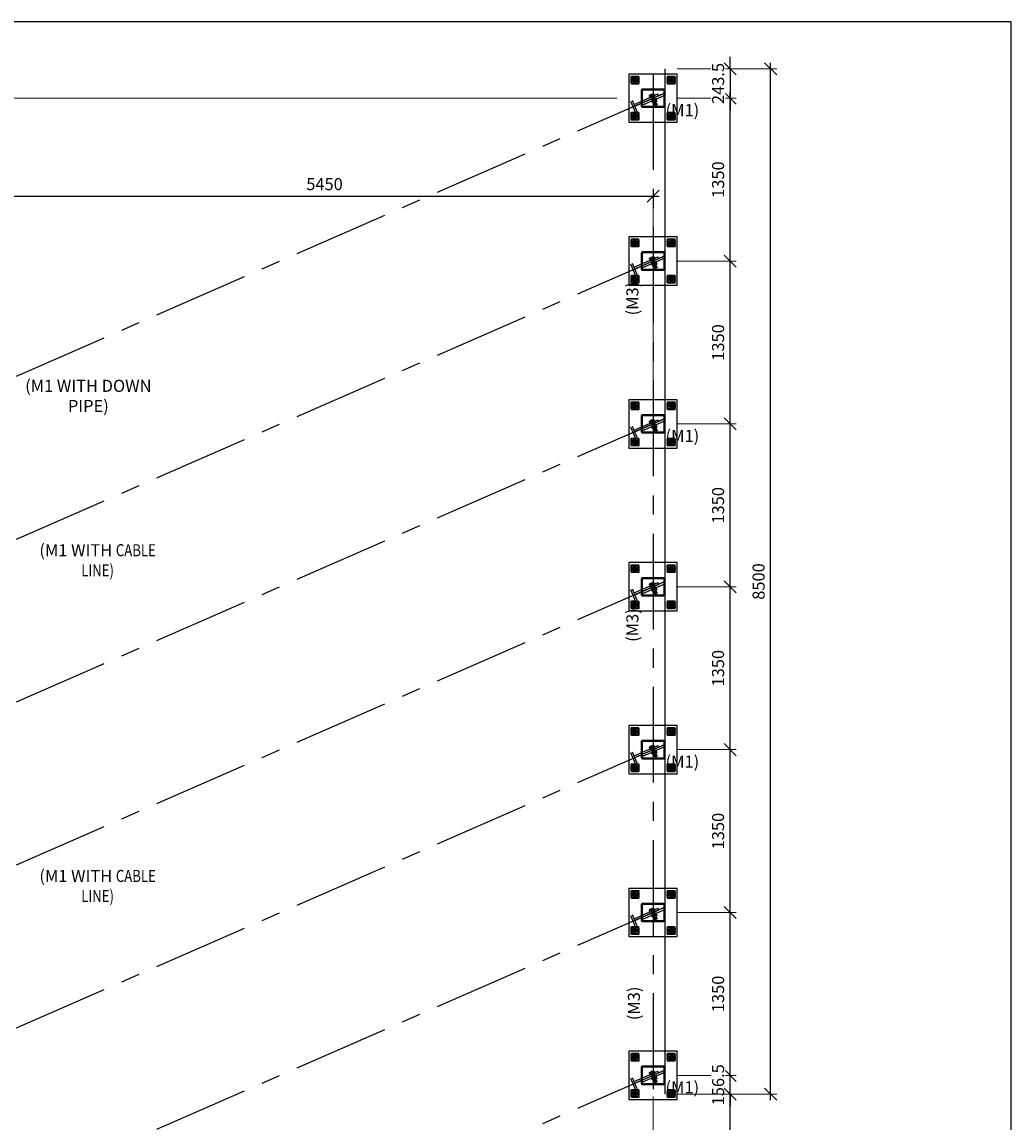
# Model space of a CAD drawing. Units: millimetres. Extents: x 12391 to 117401, y -200171 to -151064.
# Drawn here: x 35195 to 43398, y -183272 to -174154 of the extents above; entities that cross this region are included whole.
import ezdxf
from ezdxf.enums import TextEntityAlignment as Align

# ---------------------------------------------------------------- set-up
doc = ezdxf.new("R2010")
doc.units = ezdxf.units.MM
doc.header["$LTSCALE"] = 25
for name, pattern in [('CENTER', [50.8, 31.75, -6.35, 6.35, -6.35]), ('HIDDEN', [0.375, 0.25, -0.125]), ('HIDDEN2', [0.1875, 0.125, -0.0625])]:
    doc.linetypes.add(name, pattern=pattern)
for name, color, linetype in [('CASTFIX', 1, 'Continuous'), ('CEN', 8, 'CENTER'), ('DIM', 3, 'Continuous'), ('gms', 6, 'Continuous'), ('STR', 3, 'Continuous'), ('TEXT', 2, 'Continuous'), ('welding', 224, 'Continuous'), ('五金配件', 136, 'Continuous')]:
    doc.layers.add(name, color=color, linetype=linetype)
doc.styles.add('ROMANS', font='ROMANS.shx', dxfattribs={"width": 0.75})
doc.dimstyles.new('KD-DIM-50', dxfattribs={"dimscale": 50, "dimtxt": 2, "dimasz": 2, "dimexe": 1, "dimexo": 2, "dimgap": 1, "dimtad": 1, "dimdec": 1, "dimrnd": 0.5, "dimzin": 9, "dimdsep": 46, "dimtxsty": 'ROMANS', "dimblk": 'OBLIQUE', "dimcen": 0.09, "dimdle": 1, "dimclrd": 8, "dimclre": 8, "dimclrt": 1, "dimazin": 2, "dimtfac": 1, "dimtdec": 1, "dimtix": 1, "dimtmove": 1, "dimatfit": 2, "dimfxl": 1, "dimtfill": 1, "dimtolj": 1, "dimtzin": 0, "dimlwe": 0, "dimarcsym": 0})

# ---------------------------------------------------------------- blocks, each defined once
blk = doc.blocks.new('_OBLIQUE')
at = {"color": 0, "linetype": 'ByBlock'}
blk.add_line((-0.5, -0.5), (0.5, 0.5), dxfattribs=at)
blk = doc.blocks.new('*D2347')
at = {"layer": 'DEFPOINTS', "color": 0, "transparency": 16777216}
for p in [(40529.5, -181535.1, 0), (41068.4, -181535.1), (40528.9, -182885.1, 0)]:
    blk.add_point(p, dxfattribs=at)
at = {"layer": 'gms', "color": 8, "lineweight": 0, "transparency": 16777216}
for p, q in [((40629.5, -181535.1), (41118.4, -181535.1)), ((40628.9, -182885.1), (41118.4, -182885.1))]:
    blk.add_line(p, q, dxfattribs=at)
at = {"layer": 'gms', "color": 8, "lineweight": -2, "transparency": 16777216}
blk.add_line((41068.4, -182935.1), (41068.4, -181485.1), dxfattribs=at)
at = {"layer": 'gms', "color": 8, "lineweight": -2, "transparency": 16777216, "xscale": 100, "yscale": 100, "zscale": 100}
for p, rotation in [((41068.4, -181535.1), 90), ((41068.4, -182885.1), 270)]:
    blk.add_blockref('_OBLIQUE', p, dxfattribs=dict(at, rotation=rotation))
at = {"layer": 'gms', "color": 1, "transparency": 16777216, "insert": (40968.4, -182210.1), "char_height": 100, "attachment_point": 5, "rotation": 90, "style": 'ROMANS', "bg_fill": 3, "box_fill_scale": 1.1, "bg_fill_color": 256, "bg_fill_true_color": 13158600, "bg_fill_transparency": 0}
blk.add_mtext('\\A1;1350', dxfattribs=at)
blk = doc.blocks.new('*D2348')
at = {"layer": 'DEFPOINTS', "color": 0, "transparency": 16777216}
for p in [(40529.5, -180185.2, 0), (41068.4, -180185.2), (40529.5, -181535.1, 0)]:
    blk.add_point(p, dxfattribs=at)
at = {"layer": 'gms', "color": 8, "lineweight": -2, "transparency": 16777216}
blk.add_line((41068.4, -181585.1), (41068.4, -180135.2), dxfattribs=at)
at = {"layer": 'gms', "color": 8, "lineweight": 0, "transparency": 16777216}
for p, q in [((40629.5, -180185.2), (41118.4, -180185.2)), ((40629.5, -181535.1), (41118.4, -181535.1))]:
    blk.add_line(p, q, dxfattribs=at)
at = {"layer": 'gms', "color": 8, "lineweight": -2, "transparency": 16777216, "xscale": 100, "yscale": 100, "zscale": 100}
for p, rotation in [((41068.4, -180185.2), 90), ((41068.4, -181535.1), 270)]:
    blk.add_blockref('_OBLIQUE', p, dxfattribs=dict(at, rotation=rotation))
at = {"layer": 'gms', "color": 1, "transparency": 16777216, "insert": (40968.4, -180860.2), "char_height": 100, "attachment_point": 5, "rotation": 90, "style": 'ROMANS', "bg_fill": 3, "box_fill_scale": 1.1, "bg_fill_color": 256, "bg_fill_true_color": 13158600, "bg_fill_transparency": 0}
blk.add_mtext('\\A1;1350', dxfattribs=at)
blk = doc.blocks.new('*D2349')
at = {"layer": 'DEFPOINTS', "color": 0, "transparency": 16777216}
for p in [(40529.5, -178835, 0), (41068.4, -178835), (40529.5, -180185.2, 0)]:
    blk.add_point(p, dxfattribs=at)
at = {"layer": 'gms', "color": 8, "lineweight": -2, "transparency": 16777216}
blk.add_line((41068.4, -180235.2), (41068.4, -178785), dxfattribs=at)
at = {"layer": 'gms', "color": 8, "lineweight": 0, "transparency": 16777216}
for p, q in [((40629.5, -178835), (41118.4, -178835)), ((40629.5, -180185.2), (41118.4, -180185.2))]:
    blk.add_line(p, q, dxfattribs=at)
at = {"layer": 'gms', "color": 8, "lineweight": -2, "transparency": 16777216, "xscale": 100, "yscale": 100, "zscale": 100}
for p, rotation in [((41068.4, -178835), 90), ((41068.4, -180185.2), 270)]:
    blk.add_blockref('_OBLIQUE', p, dxfattribs=dict(at, rotation=rotation))
at = {"layer": 'gms', "color": 1, "transparency": 16777216, "insert": (40968.4, -179510.1), "char_height": 100, "attachment_point": 5, "rotation": 90, "style": 'ROMANS', "bg_fill": 3, "box_fill_scale": 1.1, "bg_fill_color": 256, "bg_fill_true_color": 13158600, "bg_fill_transparency": 0}
blk.add_mtext('\\A1;1350', dxfattribs=at)
blk = doc.blocks.new('*D2350')
at = {"layer": 'DEFPOINTS', "color": 0, "transparency": 16777216}
for p in [(40529.5, -177485), (41068.4, -177485), (40529.5, -178835, 0)]:
    blk.add_point(p, dxfattribs=at)
at = {"layer": 'gms', "color": 8, "lineweight": -2, "transparency": 16777216}
blk.add_line((41068.4, -178885), (41068.4, -177435), dxfattribs=at)
at = {"layer": 'gms', "color": 8, "lineweight": 0, "transparency": 16777216}
for p, q in [((40629.5, -177485), (41118.4, -177485)), ((40629.5, -178835), (41118.4, -178835))]:
    blk.add_line(p, q, dxfattribs=at)
at = {"layer": 'gms', "color": 8, "lineweight": -2, "transparency": 16777216, "xscale": 100, "yscale": 100, "zscale": 100}
for p, rotation in [((41068.4, -177485), 90), ((41068.4, -178835), 270)]:
    blk.add_blockref('_OBLIQUE', p, dxfattribs=dict(at, rotation=rotation))
at = {"layer": 'gms', "color": 1, "transparency": 16777216, "insert": (40968.4, -178160), "char_height": 100, "attachment_point": 5, "rotation": 90, "style": 'ROMANS', "bg_fill": 3, "box_fill_scale": 1.1, "bg_fill_color": 256, "bg_fill_true_color": 13158600, "bg_fill_transparency": 0}
blk.add_mtext('\\A1;1350', dxfattribs=at)
blk = doc.blocks.new('*D2351')
at = {"layer": 'DEFPOINTS', "color": 0, "transparency": 16777216}
for p in [(40529.5, -176135), (41068.4, -176135), (40529.5, -177485)]:
    blk.add_point(p, dxfattribs=at)
at = {"layer": 'gms', "color": 8, "lineweight": 0, "transparency": 16777216}
for p, q in [((40629.5, -176135), (41118.4, -176135)), ((40629.5, -177485), (41118.4, -177485))]:
    blk.add_line(p, q, dxfattribs=at)
at = {"layer": 'gms', "color": 8, "lineweight": -2, "transparency": 16777216}
blk.add_line((41068.4, -177535), (41068.4, -176085), dxfattribs=at)
at = {"layer": 'gms', "color": 8, "lineweight": -2, "transparency": 16777216, "xscale": 100, "yscale": 100, "zscale": 100}
for p, rotation in [((41068.4, -176135), 90), ((41068.4, -177485), 270)]:
    blk.add_blockref('_OBLIQUE', p, dxfattribs=dict(at, rotation=rotation))
at = {"layer": 'gms', "color": 1, "transparency": 16777216, "insert": (40968.4, -176810), "char_height": 100, "attachment_point": 5, "rotation": 90, "style": 'ROMANS', "bg_fill": 3, "box_fill_scale": 1.1, "bg_fill_color": 256, "bg_fill_true_color": 13158600, "bg_fill_transparency": 0}
blk.add_mtext('\\A1;1350', dxfattribs=at)
blk = doc.blocks.new('*D2352')
at = {"layer": 'DEFPOINTS', "color": 0, "transparency": 16777216}
for p in [(40529.5, -174785, 0), (41068.4, -174785), (40529.5, -176135)]:
    blk.add_point(p, dxfattribs=at)
at = {"layer": 'gms', "color": 8, "lineweight": 0, "transparency": 16777216}
for p, q in [((40629.5, -174785), (41118.4, -174785)), ((40629.5, -176135), (41118.4, -176135))]:
    blk.add_line(p, q, dxfattribs=at)
at = {"layer": 'gms', "color": 8, "lineweight": -2, "transparency": 16777216}
blk.add_line((41068.4, -176185), (41068.4, -174735), dxfattribs=at)
at = {"layer": 'gms', "color": 8, "lineweight": -2, "transparency": 16777216, "xscale": 100, "yscale": 100, "zscale": 100}
for p, rotation in [((41068.4, -174785), 90), ((41068.4, -176135), 270)]:
    blk.add_blockref('_OBLIQUE', p, dxfattribs=dict(at, rotation=rotation))
at = {"layer": 'gms', "color": 1, "transparency": 16777216, "insert": (40968.4, -175460), "char_height": 100, "attachment_point": 5, "rotation": 90, "style": 'ROMANS', "bg_fill": 3, "box_fill_scale": 1.1, "bg_fill_color": 256, "bg_fill_true_color": 13158600, "bg_fill_transparency": 0}
blk.add_mtext('\\A1;1350', dxfattribs=at)
blk = doc.blocks.new('*D2353')
at = {"layer": 'DEFPOINTS', "color": 0, "transparency": 16777216}
for p in [(40529.5, -174541.3, 0), (41404.3, -174541.3), (40529.1, -183041.5, 0)]:
    blk.add_point(p, dxfattribs=at)
at = {"layer": 'gms', "color": 8, "lineweight": -2, "transparency": 16777216}
blk.add_line((41404.3, -183091.5), (41404.3, -174491.3), dxfattribs=at)
at = {"layer": 'gms', "color": 8, "lineweight": 0, "transparency": 16777216}
for p, q in [((40629.5, -174541.3), (41454.3, -174541.3)), ((40629.1, -183041.5), (41454.3, -183041.5))]:
    blk.add_line(p, q, dxfattribs=at)
at = {"layer": 'gms', "color": 8, "lineweight": -2, "transparency": 16777216, "xscale": 100, "yscale": 100, "zscale": 100}
for p, rotation in [((41404.3, -174541.3), 90), ((41404.3, -183041.5), 270)]:
    blk.add_blockref('_OBLIQUE', p, dxfattribs=dict(at, rotation=rotation))
at = {"layer": 'gms', "color": 1, "transparency": 16777216, "insert": (41304.3, -178791.4), "char_height": 100, "attachment_point": 5, "rotation": 90, "style": 'ROMANS', "bg_fill": 3, "box_fill_scale": 1.1, "bg_fill_color": 256, "bg_fill_true_color": 13158600, "bg_fill_transparency": 0}
blk.add_mtext('\\A1;8500', dxfattribs=at)
blk = doc.blocks.new('*D2354')
at = {"layer": 'DEFPOINTS', "color": 0, "transparency": 16777216}
blk.add_point((40529.1, -183041.5, 0), dxfattribs=at)
at = {"layer": 'gms', "color": 8, "lineweight": -2, "transparency": 16777216}
for p, q in [((41068.6, -182885.1), (41068.6, -182785.1)), ((41068.6, -183041.5), (41068.6, -182885.1)), ((41068.6, -183041.5), (41068.6, -183141.5))]:
    blk.add_line(p, q, dxfattribs=at)
at = {"layer": 'gms', "color": 8, "lineweight": 0, "transparency": 16777216}
for p, q in [((40968.6, -182885.1), (41018.6, -182885.1)), ((40629.1, -183041.5), (41118.6, -183041.5))]:
    blk.add_line(p, q, dxfattribs=at)
at = {"layer": 'gms', "color": 8, "lineweight": -2, "transparency": 16777216, "xscale": 100, "yscale": 100, "zscale": 100}
for p, rotation in [((41068.6, -182885.1), 270), ((41068.6, -183041.5), 90)]:
    blk.add_blockref('_OBLIQUE', p, dxfattribs=dict(at, rotation=rotation))
at = {"layer": 'gms', "color": 1, "transparency": 16777216, "insert": (40968.6, -182963.3), "char_height": 100, "attachment_point": 5, "rotation": 90, "style": 'ROMANS', "bg_fill": 3, "box_fill_scale": 1.1, "bg_fill_color": 256, "bg_fill_true_color": 13158600, "bg_fill_transparency": 0}
blk.add_mtext('\\A1;156.5', dxfattribs=at)
at = {"layer": 'DEFPOINTS', "color": 0, "transparency": 16777216}
blk.add_point((41068.6, -182885.1), dxfattribs=at)
blk.add_point((41068.6, -182885.1), dxfattribs=at)
blk = doc.blocks.new('*D2355')
at = {"layer": 'DEFPOINTS', "color": 0, "transparency": 16777216}
for p in [(40529.1, -183041.5, 0), (41068.6, -183041.5), (29429.5, -187890.9, 0)]:
    blk.add_point(p, dxfattribs=at)
at = {"layer": 'gms', "color": 8, "lineweight": -2, "transparency": 16777216}
blk.add_line((41068.6, -187940.9), (41068.6, -182991.5), dxfattribs=at)
at = {"layer": 'gms', "color": 8, "lineweight": 0, "transparency": 16777216}
for p, q in [((40629.1, -183041.5), (41118.6, -183041.5)), ((29529.5, -187890.9), (41118.6, -187890.9))]:
    blk.add_line(p, q, dxfattribs=at)
at = {"layer": 'gms', "color": 8, "lineweight": -2, "transparency": 16777216, "xscale": 100, "yscale": 100, "zscale": 100}
for p, rotation in [((41068.6, -183041.5), 90), ((41068.6, -187890.9), 270)]:
    blk.add_blockref('_OBLIQUE', p, dxfattribs=dict(at, rotation=rotation))
at = {"layer": 'gms', "color": 1, "transparency": 16777216, "insert": (40968.6, -185466.2), "char_height": 100, "attachment_point": 5, "rotation": 90, "style": 'ROMANS', "bg_fill": 3, "box_fill_scale": 1.1, "bg_fill_color": 256, "bg_fill_true_color": 13158600, "bg_fill_transparency": 0}
blk.add_mtext('\\A1;4849.5', dxfattribs=at)
blk = doc.blocks.new('*D2357')
at = {"layer": 'DEFPOINTS', "color": 0, "transparency": 16777216}
for p in [(40429.5, -182960.1, 0), (34979.5, -185466.1, 0), (40429.5, -187092.8)]:
    blk.add_point(p, dxfattribs=at)
at = {"layer": 'gms', "color": 8, "lineweight": 0, "transparency": 16777216}
for p, q in [((40429.5, -183060.1), (40429.5, -187142.8)), ((34979.5, -185566.1), (34979.5, -187142.8))]:
    blk.add_line(p, q, dxfattribs=at)
at = {"layer": 'gms', "color": 8, "lineweight": -2, "transparency": 16777216}
blk.add_line((34929.5, -187092.8), (40479.5, -187092.8), dxfattribs=at)
at = {"layer": 'gms', "color": 8, "lineweight": -2, "transparency": 16777216, "xscale": 100, "yscale": 100, "zscale": 100, "rotation": 180}
blk.add_blockref('_OBLIQUE', (34979.5, -187092.8), dxfattribs=at)
at = {"layer": 'gms', "color": 8, "lineweight": -2, "transparency": 16777216, "xscale": 100, "yscale": 100, "zscale": 100}
blk.add_blockref('_OBLIQUE', (40429.5, -187092.8), dxfattribs=at)
at = {"layer": 'gms', "color": 1, "transparency": 16777216, "insert": (37704.5, -186992.8), "char_height": 100, "attachment_point": 5, "style": 'ROMANS', "bg_fill": 3, "box_fill_scale": 1.1, "bg_fill_color": 256, "bg_fill_true_color": 13158600, "bg_fill_transparency": 0}
blk.add_mtext('\\A1;5450', dxfattribs=at)
blk = doc.blocks.new('M16_NUT_PLAN')
at = {"color": 8, "linetype": 'CENTER'}
for p, q in [((-16.9, 0), (16.9, 0)), ((0, -16.9), (0, 16.9))]:
    blk.add_line(p, q, dxfattribs=at)
at = {"color": 0, "linetype": 'ByBlock'}
blk.add_lwpolyline([(0, 13.9), (-12, 6.9), (-12, -6.9), (0, -13.9), (12, -6.9), (12, 6.9)], close=True, dxfattribs=at)
blk.add_circle((0, 0), 12, dxfattribs=at)
at = {"color": 8, "linetype": 'ByBlock'}
blk.add_circle((0, 0), 7, dxfattribs=at)
blk.add_arc((0, 0), 8, 337.33838, 293.41649, dxfattribs=at)
at = {"layer": 'DEFPOINTS', "style": 'ROMANS', "width": 0.8}
blk.add_text('M16', height=1.5, dxfattribs=at).set_placement((0, 0), align=Align.MIDDLE_CENTER)
blk = doc.blocks.new('EB3')
at = {"layer": 'CASTFIX'}
for centre in [(50, -50), (350, -50), (50, -350), (350, -350)]:
    blk.add_circle(centre, 15, dxfattribs=at)
at = {"layer": 'gms', "linetype": 'Continuous'}
for points in [[(400, 0), (400, -400), (0, -400), (0, 0)], [(20, -20), (80, -20), (80, -80), (20, -80)], [(320, -20), (380, -20), (380, -80), (320, -80)], [(20, -320), (80, -320), (80, -380), (20, -380)], [(320, -320), (380, -320), (380, -380), (320, -380)]]:
    blk.add_lwpolyline(points, close=True, dxfattribs=at)
at = {"layer": 'gms', "linetype": 'HIDDEN2'}
for points in [[(75, -25), (25, -25), (25, -75), (75, -75)], [(325, -25), (375, -25), (375, -75), (325, -75)], [(75, -325), (25, -325), (25, -375), (75, -375)], [(325, -325), (375, -325), (375, -375), (325, -375)]]:
    blk.add_lwpolyline(points, close=True, dxfattribs=at)
for centre in [(50, -50), (350, -50), (50, -350), (350, -350)]:
    blk.add_circle(centre, 20, dxfattribs=at)
at = {"layer": 'gms', "linetype": 'HIDDEN'}
for centre in [(50, -50), (350, -50), (50, -350), (350, -350)]:
    blk.add_circle(centre, 8, dxfattribs=at)
at = {"layer": 'welding', "linetype": 'Continuous'}
for points in [[(20, -80, -0.57735), (16.5, -74, 0.267949), (20, -76, -0.57735), (16.5, -70, 0.267949), (20, -72, -0.57735), (16.5, -66, 0.267949), (20, -68, -0.57735), (16.5, -62, 0.267949), (20, -64, -0.57735), (16.5, -58, 0.267949), (20, -60, -0.57735), (16.5, -54, 0.267949), (20, -56, -0.57735), (16.5, -50, 0.267949), (20, -52, -0.57735), (16.5, -46, 0.267949), (20, -48, -0.57735), (16.5, -42, 0.267949), (20, -44, -0.57735), (16.5, -38, 0.267949), (20, -40, -0.57735), (16.5, -34, 0.267949), (20, -36, -0.57735), (16.5, -30, 0.267949), (20, -32, -0.57735), (16.5, -26, 0.267949), (20, -28, -1), (20, -20, -1)], [(80, -20, -0.57735), (83.5, -26, 0.267949), (80, -24, -0.57735), (83.5, -30, 0.267949), (80, -28, -0.57735), (83.5, -34, 0.267949), (80, -32, -0.57735), (83.5, -38, 0.267949), (80, -36, -0.57735), (83.5, -42, 0.267949), (80, -40, -0.57735), (83.5, -46, 0.267949), (80, -44, -0.57735), (83.5, -50, 0.267949), (80, -48, -0.57735), (83.5, -54, 0.267949), (80, -52, -0.57735), (83.5, -58, 0.267949), (80, -56, -0.57735), (83.5, -62, 0.267949), (80, -60, -0.57735), (83.5, -66, 0.267949), (80, -64, -0.57735), (83.5, -70, 0.267949), (80, -68, -0.57735), (83.5, -74, 0.267949), (80, -72, -1), (80, -80, -1)], [(320, -80, -0.57735), (316.5, -74, 0.267949), (320, -76, -0.57735), (316.5, -70, 0.267949), (320, -72, -0.57735), (316.5, -66, 0.267949), (320, -68, -0.57735), (316.5, -62, 0.267949), (320, -64, -0.57735), (316.5, -58, 0.267949), (320, -60, -0.57735), (316.5, -54, 0.267949), (320, -56, -0.57735), (316.5, -50, 0.267949), (320, -52, -0.57735), (316.5, -46, 0.267949), (320, -48, -0.57735), (316.5, -42, 0.267949), (320, -44, -0.57735), (316.5, -38, 0.267949), (320, -40, -0.57735), (316.5, -34, 0.267949), (320, -36, -0.57735), (316.5, -30, 0.267949), (320, -32, -0.57735), (316.5, -26, 0.267949), (320, -28, -1), (320, -20, -1)], [(380, -20, -0.57735), (383.5, -26, 0.267949), (380, -24, -0.57735), (383.5, -30, 0.267949), (380, -28, -0.57735), (383.5, -34, 0.267949), (380, -32, -0.57735), (383.5, -38, 0.267949), (380, -36, -0.57735), (383.5, -42, 0.267949), (380, -40, -0.57735), (383.5, -46, 0.267949), (380, -44, -0.57735), (383.5, -50, 0.267949), (380, -48, -0.57735), (383.5, -54, 0.267949), (380, -52, -0.57735), (383.5, -58, 0.267949), (380, -56, -0.57735), (383.5, -62, 0.267949), (380, -60, -0.57735), (383.5, -66, 0.267949), (380, -64, -0.57735), (383.5, -70, 0.267949), (380, -68, -0.57735), (383.5, -74, 0.267949), (380, -72, -1), (380, -80, -1)], [(20, -380, -0.57735), (16.5, -374, 0.267949), (20, -376, -0.57735), (16.5, -370, 0.267949), (20, -372, -0.57735), (16.5, -366, 0.267949), (20, -368, -0.57735), (16.5, -362, 0.267949), (20, -364, -0.57735), (16.5, -358, 0.267949), (20, -360, -0.57735), (16.5, -354, 0.267949), (20, -356, -0.57735), (16.5, -350, 0.267949), (20, -352, -0.57735), (16.5, -346, 0.267949), (20, -348, -0.57735), (16.5, -342, 0.267949), (20, -344, -0.57735), (16.5, -338, 0.267949), (20, -340, -0.57735), (16.5, -334, 0.267949), (20, -336, -0.57735), (16.5, -330, 0.267949), (20, -332, -0.57735), (16.5, -326, 0.267949), (20, -328, -1), (20, -320, -1)], [(80, -320, -0.57735), (83.5, -326, 0.267949), (80, -324, -0.57735), (83.5, -330, 0.267949), (80, -328, -0.57735), (83.5, -334, 0.267949), (80, -332, -0.57735), (83.5, -338, 0.267949), (80, -336, -0.57735), (83.5, -342, 0.267949), (80, -340, -0.57735), (83.5, -346, 0.267949), (80, -344, -0.57735), (83.5, -350, 0.267949), (80, -348, -0.57735), (83.5, -354, 0.267949), (80, -352, -0.57735), (83.5, -358, 0.267949), (80, -356, -0.57735), (83.5, -362, 0.267949), (80, -360, -0.57735), (83.5, -366, 0.267949), (80, -364, -0.57735), (83.5, -370, 0.267949), (80, -368, -0.57735), (83.5, -374, 0.267949), (80, -372, -1), (80, -380, -1)], [(320, -380, -0.57735), (316.5, -374, 0.267949), (320, -376, -0.57735), (316.5, -370, 0.267949), (320, -372, -0.57735), (316.5, -366, 0.267949), (320, -368, -0.57735), (316.5, -362, 0.267949), (320, -364, -0.57735), (316.5, -358, 0.267949), (320, -360, -0.57735), (316.5, -354, 0.267949), (320, -356, -0.57735), (316.5, -350, 0.267949), (320, -352, -0.57735), (316.5, -346, 0.267949), (320, -348, -0.57735), (316.5, -342, 0.267949), (320, -344, -0.57735), (316.5, -338, 0.267949), (320, -340, -0.57735), (316.5, -334, 0.267949), (320, -336, -0.57735), (316.5, -330, 0.267949), (320, -332, -0.57735), (316.5, -326, 0.267949), (320, -328, -1), (320, -320, -1)], [(380, -320, -0.57735), (383.5, -326, 0.267949), (380, -324, -0.57735), (383.5, -330, 0.267949), (380, -328, -0.57735), (383.5, -334, 0.267949), (380, -332, -0.57735), (383.5, -338, 0.267949), (380, -336, -0.57735), (383.5, -342, 0.267949), (380, -340, -0.57735), (383.5, -346, 0.267949), (380, -344, -0.57735), (383.5, -350, 0.267949), (380, -348, -0.57735), (383.5, -354, 0.267949), (380, -352, -0.57735), (383.5, -358, 0.267949), (380, -356, -0.57735), (383.5, -362, 0.267949), (380, -360, -0.57735), (383.5, -366, 0.267949), (380, -364, -0.57735), (383.5, -370, 0.267949), (380, -368, -0.57735), (383.5, -374, 0.267949), (380, -372, -1), (380, -380, -1)]]:
    blk.add_lwpolyline(points, format="xyb", dxfattribs=at)
at = {"layer": 'CASTFIX'}
for p in [(50, -50), (350, -50), (50, -350), (350, -350)]:
    blk.add_blockref('M16_NUT_PLAN', p, dxfattribs=at)
blk = doc.blocks.new('*U2334')
at = {"layer": 'CEN', "ltscale": 0.5}
blk.add_line((-14.8, 0), (38.9, 0), dxfattribs=at)
at = {"layer": '五金配件'}
for p, q in [((-9.1, 5), (-1.6, 5)), ((0, 11.5), (-1.6, 11.5)), ((-1.6, 11.5), (-1.6, -11.5)), ((0, 11.5), (0, -11.5)), ((14.4, 6), (0, 6)), ((16, 11.5), (14.4, 11.5)), ((14.4, 11.5), (14.4, -11.5)), ((16, 11.5), (16, -11.5)), ((23.6, 10), (16, 10)), ((23.6, 5), (16, 5)), ((23.6, 10), (24.3, 8.7)), ((24.3, 8.7), (24.3, -8.7)), ((24.8, 4.2), (24.3, 5)), ((24.9, 4.2), (25.7, -4.2)), ((25.6, 5.2), (25, 4.2)), ((25.8, 5.2), (25.6, 5.2)), ((26.3, 4.2), (25.8, 5.2)), ((26.5, 4.2), (27.2, -4.2)), ((27.1, 5.2), (26.6, 4.2)), ((27.3, 5.2), (27.1, 5.2)), ((27.9, 4.2), (27.3, 5.2)), ((28, 4.2), (28.8, -4.2)), ((28.7, 5.2), (28.2, 4.2)), ((28.9, 5.2), (28.7, 5.2)), ((29.4, 4.2), (28.9, 5.2)), ((29.6, 4.2), (30.4, -4.2)), ((30.3, 5.2), (29.7, 4.2)), ((30.5, 5.2), (30.3, 5.2)), ((31, 4.2), (30.5, 5.2)), ((31.1, 4.2), (31.9, -4.2)), ((31.8, 5.2), (31.3, 4.2)), ((32, 5.2), (31.8, 5.2)), ((32.6, 4.2), (32, 5.2)), ((32.7, 4.2), (33.5, -4.2)), ((33.4, 5.2), (32.8, 4.2)), ((33.6, 5.2), (33.4, 5.2)), ((34.1, 4.2), (33.6, 5.2)), ((34.3, 4.2), (35, -4.2)), ((35, 5.2), (34.4, 4.2)), ((35.1, 5.2), (35, 5.2)), ((35.7, 4.2), (35.1, 5.2)), ((35.8, 4.2), (36.6, -4.2)), ((36.5, 5.2), (36, 4.2)), ((36.5, 5.2), (37.6, 4.2)), ((36.5, 5.2), (36.5, 0)), ((37.6, 4.2), (37.6, -4.2)), ((-9.1, -5), (-1.6, -5)), ((0, -1.6), (-1.6, -2.5)), ((0, -2.8), (-1.6, -3.7)), ((0, -11.5), (-1.6, -11.5)), ((14.4, -6), (0, -6)), ((16, -1.6), (14.4, -2.5)), ((16, -2.8), (14.4, -3.7)), ((16, -11.5), (14.4, -11.5)), ((23.6, -5), (16, -5)), ((23.6, -10), (16, -10)), ((23.6, -10), (24.3, -8.7)), ((25, -5.2), (24.8, -5.2)), ((25.5, -4.2), (25, -5.2)), ((26.4, -5.2), (25.8, -4.2)), ((26.5, -5.2), (26.4, -5.2)), ((27.1, -4.2), (26.5, -5.2)), ((27.9, -5.2), (27.4, -4.2)), ((28.1, -5.2), (27.9, -5.2)), ((28.7, -4.2), (28.1, -5.2)), ((29.5, -5.2), (28.9, -4.2)), ((29.7, -5.2), (29.5, -5.2)), ((30.2, -4.2), (29.7, -5.2)), ((31.1, -5.2), (30.5, -4.2)), ((31.2, -5.2), (31.1, -5.2)), ((31.8, -4.2), (31.2, -5.2)), ((32.6, -5.2), (32.1, -4.2)), ((32.8, -5.2), (32.6, -5.2)), ((33.4, -4.2), (32.8, -5.2)), ((34.2, -5.2), (33.6, -4.2)), ((34.4, -5.2), (34.2, -5.2)), ((34.9, -4.2), (34.4, -5.2)), ((35.7, -5.2), (35.2, -4.2)), ((35.9, -5.2), (35.7, -5.2)), ((36.5, -4.2), (35.9, -5.2)), ((37, -4.7), (36.7, -4.2)), ((37, -4.7), (37.6, -4.2))]:
    blk.add_line(p, q, dxfattribs=at)
blk.add_lwpolyline([(-9.1, 10, 0.309401), (-9.1, 5, 0.154701), (-9.1, -5, 0.309401), (-9.1, -10)], format="xyb", dxfattribs=at)
blk.add_lwpolyline([(-9.9, -8.7), (-9.9, 8.7), (-9.1, 10), (-1.6, 10), (-1.6, -10), (-9.1, -10)], close=True, dxfattribs=at)
for centre, radius, start, end in [((19.9, 7.5), 4.43, 325.6158, 34.3842), ((7.8, 0), 16.5, 342.412, 17.588), ((24.9, 4.3), 0.156, 210, 330), ((26.5, 4.3), 0.156, 210, 330), ((28, 4.3), 0.156, 210, 330), ((29.6, 4.3), 0.156, 210, 330), ((31.1, 4.3), 0.156, 210, 330), ((32.7, 4.3), 0.156, 210, 330), ((34.3, 4.3), 0.156, 210, 330), ((35.8, 4.3), 0.156, 210, 330), ((19.9, -7.5), 4.43, 325.6158, 34.3842), ((25.7, -4.3), 0.156, 30, 150), ((27.2, -4.3), 0.156, 30, 150), ((28.8, -4.3), 0.156, 30, 150), ((30.4, -4.3), 0.156, 30, 150), ((31.9, -4.3), 0.156, 30, 150), ((33.5, -4.3), 0.156, 30, 150), ((35, -4.3), 0.156, 30, 150), ((36.6, -4.3), 0.156, 30, 150)]:
    blk.add_arc(centre, radius, start, end, dxfattribs=at)
blk = doc.blocks.new('*D2337')
at = {"layer": 'DEFPOINTS', "color": 0, "transparency": 16777216}
for p in [(40529.5, -174541.3, 0), (40529.5, -174785, 0)]:
    blk.add_point(p, dxfattribs=at)
at = {"layer": 'gms', "color": 8, "lineweight": -2, "transparency": 16777216}
for p, q in [((41068.4, -174541.3), (41068.4, -174441.3)), ((41068.4, -174541.3), (41068.4, -174785)), ((41068.4, -174785), (41068.4, -174885))]:
    blk.add_line(p, q, dxfattribs=at)
at = {"layer": 'gms', "color": 8, "lineweight": 0, "transparency": 16777216}
for p, q in [((40629.5, -174541.3), (41118.4, -174541.3)), ((40629.5, -174785), (41118.4, -174785))]:
    blk.add_line(p, q, dxfattribs=at)
at = {"layer": 'gms', "color": 8, "lineweight": -2, "transparency": 16777216, "xscale": 100, "yscale": 100, "zscale": 100}
for p, rotation in [((41068.4, -174541.3), 270), ((41068.4, -174785), 90)]:
    blk.add_blockref('_OBLIQUE', p, dxfattribs=dict(at, rotation=rotation))
at = {"layer": 'gms', "color": 1, "transparency": 16777216, "insert": (40968.4, -174663.2), "char_height": 100, "attachment_point": 5, "rotation": 90, "style": 'ROMANS', "bg_fill": 3, "box_fill_scale": 1.1, "bg_fill_color": 256, "bg_fill_true_color": 13158600, "bg_fill_transparency": 0}
blk.add_mtext('\\A1;243.5', dxfattribs=at)
at = {"layer": 'DEFPOINTS', "color": 0, "transparency": 16777216}
blk.add_point((41068.4, -174785), dxfattribs=at)
blk = doc.blocks.new('*D2366')
at = {"layer": 'DEFPOINTS', "color": 0, "transparency": 16777216}
for p in [(40429.5, -175597.6), (34979.5, -177066.1, 0), (40429.5, -177242.4, 0)]:
    blk.add_point(p, dxfattribs=at)
at = {"layer": 'gms', "color": 8, "lineweight": -2, "transparency": 16777216}
blk.add_line((34929.5, -175597.6), (40479.5, -175597.6), dxfattribs=at)
at = {"layer": 'gms', "color": 8, "lineweight": 0, "transparency": 16777216}
for p, q in [((34979.5, -176966.1), (34979.5, -175547.6)), ((40429.5, -177142.4), (40429.5, -175547.6))]:
    blk.add_line(p, q, dxfattribs=at)
at = {"layer": 'gms', "color": 8, "lineweight": -2, "transparency": 16777216, "xscale": 100, "yscale": 100, "zscale": 100, "rotation": 180}
blk.add_blockref('_OBLIQUE', (34979.5, -175597.6), dxfattribs=at)
at = {"layer": 'gms', "color": 8, "lineweight": -2, "transparency": 16777216, "xscale": 100, "yscale": 100, "zscale": 100}
blk.add_blockref('_OBLIQUE', (40429.5, -175597.6), dxfattribs=at)
at = {"layer": 'gms', "color": 1, "transparency": 16777216, "insert": (37704.5, -175497.6), "char_height": 100, "attachment_point": 5, "style": 'ROMANS', "bg_fill": 3, "box_fill_scale": 1.1, "bg_fill_color": 256, "bg_fill_true_color": 13158600, "bg_fill_transparency": 0}
blk.add_mtext('\\A1;5450', dxfattribs=at)
blk = doc.blocks.new('*D2375')
at = {"layer": 'DEFPOINTS', "color": 0, "transparency": 16777216}
for p in [(30769, -174785), (40229.5, -174785), (29664.5, -178957.7)]:
    blk.add_point(p, dxfattribs=at)
at = {"layer": 'gms', "color": 8, "lineweight": 0, "transparency": 16777216}
for p, q in [((40129.5, -174785), (30719, -174785)), ((29764.5, -178957.7), (30819, -178957.7))]:
    blk.add_line(p, q, dxfattribs=at)
at = {"layer": 'gms', "color": 8, "lineweight": -2, "transparency": 16777216}
blk.add_line((30769, -179007.7), (30769, -174735), dxfattribs=at)
at = {"layer": 'gms', "color": 8, "lineweight": -2, "transparency": 16777216, "xscale": 100, "yscale": 100, "zscale": 100}
for p, rotation in [((30769, -174785), 90), ((30769, -178957.7), 270)]:
    blk.add_blockref('_OBLIQUE', p, dxfattribs=dict(at, rotation=rotation))
at = {"layer": 'gms', "color": 1, "transparency": 16777216, "insert": (30669, -176871.4), "char_height": 100, "attachment_point": 5, "rotation": 90, "style": 'ROMANS', "bg_fill": 3, "box_fill_scale": 1.1, "bg_fill_color": 256, "bg_fill_true_color": 13158600, "bg_fill_transparency": 0}
blk.add_mtext('\\A1;4172.5', dxfattribs=at)

msp = doc.modelspace()

# ---------------------------------------------------------------- linework, layer by layer
at = {"layer": 'CEN'}
msp.add_line((40439.482, -174807.924), (40419.464, -174762.106), dxfattribs=at)
at = {"layer": 'DEFPOINTS', "color": 1}
msp.add_lwpolyline([(43397.817, -174153.597), (24397.817, -174153.597), (24397.817, -189308.031), (43397.817, -189308.031)], close=True, dxfattribs=at)
at = {"layer": 'STR'}
for p, q in [((40271.868, -174836.412), (40468.885, -174750.336)), ((40278.273, -174851.074), (40475.291, -174764.998)), ((40475.291, -174764.998), (40468.885, -174750.336)), ((40283.629, -174903.298), (40243.594, -174811.662)), ((40298.291, -174896.892), (40258.256, -174805.256)), ((40283.629, -176253.298), (40243.594, -176161.662)), ((40298.291, -176246.892), (40258.256, -176155.256)), ((40271.868, -176186.412), (40468.885, -176100.336)), ((40278.273, -176201.074), (40475.291, -176114.998)), ((40475.291, -176114.998), (40468.885, -176100.336)), ((40283.629, -177603.298), (40243.594, -177511.662)), ((40298.291, -177596.892), (40258.256, -177505.256)), ((40271.868, -177536.412), (40468.885, -177450.336)), ((40278.273, -177551.074), (40475.291, -177464.998)), ((40475.291, -177464.998), (40468.885, -177450.336)), ((40271.868, -178886.412), (40468.885, -178800.336)), ((40475.291, -178814.998), (40468.885, -178800.336)), ((40283.629, -178953.298), (40243.594, -178861.662)), ((40298.291, -178946.892), (40258.256, -178855.256)), ((40278.273, -178901.074), (40475.291, -178814.998)), ((40271.868, -180236.412), (40468.885, -180150.336)), ((40278.273, -180251.074), (40475.291, -180164.998)), ((40475.291, -180164.998), (40468.885, -180150.336)), ((40283.629, -180303.298), (40243.594, -180211.662)), ((40298.291, -180296.892), (40258.256, -180205.256)), ((40271.868, -181586.412), (40468.885, -181500.336)), ((40278.273, -181601.074), (40475.291, -181514.998)), ((40475.291, -181514.998), (40468.885, -181500.336)), ((40283.629, -181653.298), (40243.594, -181561.662)), ((40298.291, -181646.892), (40258.256, -181555.256)), ((40475.291, -182864.998), (40468.885, -182850.336))]:
    msp.add_line(p, q, dxfattribs=at)

# ---------------------------------------------------------------- block references
at = {"layer": 'DIM', "xscale": 2, "yscale": 2, "zscale": 2, "rotation": 293.6004201365906}
for p in [(40424.318, -174773.217), (40424.318, -176123.217), (40424.318, -177473.217), (40424.318, -178823.217), (40424.318, -180173.217), (40424.318, -181523.217)]:
    msp.add_blockref('*U2334', p, dxfattribs=at)

# ---------------------------------------------------------------- texts
at = {"layer": 'TEXT', "color": 2, "char_height": 100, "attachment_point": 5, "rotation": 90, "style": 'ROMANS'}
for insert in [(40257.844, -176446.268, -0.045), (40257.844, -179152.568, -0.045), (40270.188, -182288.443, -0.045)]:
    msp.add_mtext('{\\C256;(M3)}', dxfattribs=dict(at, insert=insert))
at = {"layer": 'TEXT', "color": 2, "char_height": 100, "attachment_point": 5, "style": 'ROMANS'}
for s, insert in [('{\\C256;(M1 WITH DOWN PIPE)}', (35745.657, -177252.989, -0.045)), ('{\\C256;(M1 WITH \\Fsimplex|c134;\\W0.8;\\C4;CABLE LINE)}', (35822.359, -178615.387, -0.058)), ('{\\C256;(M1 WITH \\Fsimplex|c134;\\W0.8;\\C4;CABLE LINE)}', (35822.359, -181315.387, -0.058))]:
    msp.add_mtext(s, dxfattribs=dict(at, insert=insert))

# ---------------------------------------------------------------- next in the draw order: dimensions: what is measured, and where the dimension line sits
at = {"layer": 'gms', "color": 4}
dim = msp.add_linear_dim(base=(41068.445, -181535.09, 0.044), p1=(40528.866, -182885.082, 0), p2=(40529.45, -181535.09, 0.026), angle=90, dimstyle='KD-DIM-50', dxfattribs=at)
dim.commit()
dim.dimension.update_dxf_attribs({"geometry": '*D2347', "text_midpoint": (40968.445, -182210.086, 0.044)})

# ---------------------------------------------------------------- next in the draw order: dimensions: what is measured, and where the dimension line sits
dim = msp.add_linear_dim(base=(41068.445, -180185.224, 0.044), p1=(40529.45, -181535.09, 0.026), p2=(40529.45, -180185.224, 0.026), angle=90, dimstyle='KD-DIM-50', dxfattribs=at)
dim.commit()
dim.dimension.update_dxf_attribs({"geometry": '*D2348', "text_midpoint": (40968.445, -180860.157, 0.044)})

# ---------------------------------------------------------------- next in the draw order: dimensions: what is measured, and where the dimension line sits
dim = msp.add_linear_dim(base=(41068.445, -178835.025, 0.044), p1=(40529.45, -180185.224, 0.026), p2=(40529.45, -178835.025, 0.026), angle=90, dimstyle='KD-DIM-50', dxfattribs=at)
dim.commit()
dim.dimension.update_dxf_attribs({"geometry": '*D2349', "text_midpoint": (40968.445, -179510.125, 0.044)})

# ---------------------------------------------------------------- next in the draw order: dimensions: what is measured, and where the dimension line sits
dim = msp.add_linear_dim(base=(41068.445, -177485.025, 0.044), p1=(40529.45, -178835.025, 0.026), p2=(40529.45, -177485.025, 0.044), angle=90, dimstyle='KD-DIM-50', dxfattribs=at)
dim.commit()
dim.dimension.update_dxf_attribs({"geometry": '*D2350', "text_midpoint": (40968.445, -178160.025, 0.044)})

# ---------------------------------------------------------------- next in the draw order: dimensions: what is measured, and where the dimension line sits
dim = msp.add_linear_dim(base=(41068.445, -176135.025, 0.044), p1=(40529.45, -177485.025, 0.044), p2=(40529.45, -176135.025, 0.044), angle=90, dimstyle='KD-DIM-50', dxfattribs=at)
dim.commit()
dim.dimension.update_dxf_attribs({"geometry": '*D2351', "text_midpoint": (40968.445, -176810.025, 0.044)})

# ---------------------------------------------------------------- next in the draw order: dimensions: what is measured, and where the dimension line sits
dim = msp.add_linear_dim(base=(41068.445, -174785.015, 0.044), p1=(40529.45, -176135.025, 0.044), p2=(40529.473, -174785.015), angle=90, dimstyle='KD-DIM-50', dxfattribs=at)
dim.commit()
dim.dimension.update_dxf_attribs({"geometry": '*D2352', "text_midpoint": (40968.445, -175460.02, 0.044)})

# ---------------------------------------------------------------- next in the draw order: dimensions: what is measured, and where the dimension line sits
dim = msp.add_linear_dim(base=(41404.253, -174541.326, 0.013), p1=(40529.064, -183041.505), p2=(40529.473, -174541.326), angle=90, dimstyle='KD-DIM-50', dxfattribs=at)
dim.commit()
dim.dimension.update_dxf_attribs({"geometry": '*D2353', "text_midpoint": (41304.253, -178791.415, 0.013)})

# ---------------------------------------------------------------- next in the draw order: linework, layer by layer
at = {"layer": 'CEN'}
for p, q in [((40529.473, -176091.326), (29429.473, -180940.893)), ((40529.473, -177441.326), (29429.473, -182290.893))]:
    msp.add_line(p, q, dxfattribs=at)
at = {"layer": 'STR'}
for points in [[(40339.473, -174860.015), (40519.473, -174860.015, 0.41421356), (40529.473, -174850.015), (40529.473, -174720.015, 0.41421356), (40519.473, -174710.015), (40339.473, -174710.015, 0.41421356), (40329.473, -174720.015), (40329.473, -174850.015, 0.41421356)], [(40339.473, -174852.015), (40519.473, -174852.015, 0.41421356), (40521.473, -174850.015), (40521.473, -174720.015, 0.41421356), (40519.473, -174718.015), (40339.473, -174718.015, 0.41421356), (40337.473, -174720.015), (40337.473, -174850.015, 0.41421356)], [(40339.473, -176210.015), (40519.473, -176210.015, 0.41421356), (40529.473, -176200.015), (40529.473, -176070.015, 0.41421356), (40519.473, -176060.015), (40339.473, -176060.015, 0.41421356), (40329.473, -176070.015), (40329.473, -176200.015, 0.41421356)], [(40339.473, -176202.015), (40519.473, -176202.015, 0.41421356), (40521.473, -176200.015), (40521.473, -176070.015, 0.41421356), (40519.473, -176068.015), (40339.473, -176068.015, 0.41421356), (40337.473, -176070.015), (40337.473, -176200.015, 0.41421356)], [(40339.473, -177560.015), (40519.473, -177560.015, 0.41421356), (40529.473, -177550.015), (40529.473, -177420.015, 0.41421356), (40519.473, -177410.015), (40339.473, -177410.015, 0.41421356), (40329.473, -177420.015), (40329.473, -177550.015, 0.41421356)], [(40339.473, -177552.015), (40519.473, -177552.015, 0.41421356), (40521.473, -177550.015), (40521.473, -177420.015, 0.41421356), (40519.473, -177418.015), (40339.473, -177418.015, 0.41421356), (40337.473, -177420.015), (40337.473, -177550.015, 0.41421356)], [(40339.473, -178910.015), (40519.473, -178910.015, 0.41421356), (40529.473, -178900.015), (40529.473, -178770.015, 0.41421356), (40519.473, -178760.015), (40339.473, -178760.015, 0.41421356), (40329.473, -178770.015), (40329.473, -178900.015, 0.41421356)], [(40339.473, -178902.015), (40519.473, -178902.015, 0.41421356), (40521.473, -178900.015), (40521.473, -178770.015, 0.41421356), (40519.473, -178768.015), (40339.473, -178768.015, 0.41421356), (40337.473, -178770.015), (40337.473, -178900.015, 0.41421356)], [(40339.473, -180260.015), (40519.473, -180260.015, 0.41421356), (40529.473, -180250.015), (40529.473, -180120.015, 0.41421356), (40519.473, -180110.015), (40339.473, -180110.015, 0.41421356), (40329.473, -180120.015), (40329.473, -180250.015, 0.41421356)], [(40339.473, -180252.015), (40519.473, -180252.015, 0.41421356), (40521.473, -180250.015), (40521.473, -180120.015, 0.41421356), (40519.473, -180118.015), (40339.473, -180118.015, 0.41421356), (40337.473, -180120.015), (40337.473, -180250.015, 0.41421356)], [(40339.473, -181610.015), (40519.473, -181610.015, 0.41421356), (40529.473, -181600.015), (40529.473, -181470.015, 0.41421356), (40519.473, -181460.015), (40339.473, -181460.015, 0.41421356), (40329.473, -181470.015), (40329.473, -181600.015, 0.41421356)], [(40339.473, -181602.015), (40519.473, -181602.015, 0.41421356), (40521.473, -181600.015), (40521.473, -181470.015, 0.41421356), (40519.473, -181468.015), (40339.473, -181468.015, 0.41421356), (40337.473, -181470.015), (40337.473, -181600.015, 0.41421356)]]:
    msp.add_lwpolyline(points, format="xyb", close=True, dxfattribs=at)
for points in [[(40337.837, -174825.051), (40344.242, -174839.713), (40527.514, -174759.642), (40521.109, -174744.98)], [(40337.837, -176175.051), (40344.242, -176189.713), (40527.514, -176109.642), (40521.109, -176094.98)], [(40337.837, -177525.051), (40344.242, -177539.713), (40527.514, -177459.642), (40521.109, -177444.98)], [(40337.837, -178875.051), (40344.242, -178889.713), (40527.514, -178809.642), (40521.109, -178794.98)], [(40337.837, -180225.051), (40344.242, -180239.713), (40527.514, -180159.642), (40521.109, -180144.98)], [(40337.837, -181575.051), (40344.242, -181589.713), (40527.514, -181509.642), (40521.109, -181494.98)]]:
    msp.add_lwpolyline(points, close=True, dxfattribs=at)

# ---------------------------------------------------------------- next in the draw order: block references
at = {"layer": 'welding', "linetype": 'Continuous', "xscale": -1}
for p in [(40629.476, -174585.015), (40629.476, -175935.015), (40629.476, -177285.015), (40629.476, -178635.015), (40629.476, -179985.015), (40629.476, -181335.015)]:
    msp.add_blockref('EB3', p, dxfattribs=at)

# ---------------------------------------------------------------- next in the draw order: texts
at = {"layer": 'TEXT', "color": 2, "char_height": 100, "attachment_point": 5, "style": 'ROMANS'}
for insert in [(40672.585, -174884.275, -0.018), (40672.585, -177584.275, -0.018), (40672.39, -180284.303, -0.032)]:
    msp.add_mtext('{\\C256;(M1)}', dxfattribs=dict(at, insert=insert))

# ---------------------------------------------------------------- next in the draw order: dimensions: what is measured, and where the dimension line sits
at = {"layer": 'gms', "color": 4}
dim = msp.add_linear_dim(base=(41068.615, -182885.082, 0.013), p1=(40529.064, -183041.505), p2=(41068.615, -182885.082, 0.013), angle=90, dimstyle='KD-DIM-50', dxfattribs=at)
dim.commit()
dim.dimension.update_dxf_attribs({"geometry": '*D2354', "text_midpoint": (40968.615, -182963.293, 0.013)})

# ---------------------------------------------------------------- next in the draw order: dimensions: what is measured, and where the dimension line sits
dim = msp.add_linear_dim(base=(41068.615, -183041.505, 0.013), p1=(29429.473, -187890.894, 0.026), p2=(40529.064, -183041.505), angle=90, dimstyle='KD-DIM-50', dxfattribs=at)
dim.commit()
dim.dimension.update_dxf_attribs({"geometry": '*D2355', "text_midpoint": (40968.615, -185466.199, 0.013)})

# ---------------------------------------------------------------- next in the draw order: linework, layer by layer
at = {"color": 4}
msp.add_line((40529.473, -183041.326), (40529.473, -174541.326), dxfattribs=at)

# ---------------------------------------------------------------- next in the draw order: texts
at = {"layer": 'TEXT', "color": 2, "insert": (40672, -182984.332, -0.045), "char_height": 100, "attachment_point": 5, "style": 'ROMANS'}
msp.add_mtext('{\\C256;(M1)}', dxfattribs=at)

# ---------------------------------------------------------------- next in the draw order: dimensions: what is measured, and where the dimension line sits
at = {"layer": 'gms', "color": 4}
dim = msp.add_linear_dim(base=(40429.473, -187092.78, 0.013), p1=(34979.473, -185466.11), p2=(40429.473, -182960.082), dimstyle='KD-DIM-50', dxfattribs=at)
dim.commit()
dim.dimension.update_dxf_attribs({"geometry": '*D2357', "text_midpoint": (37704.473, -186992.78, 0.013)})

# ---------------------------------------------------------------- next in the draw order: linework, layer by layer
at = {"layer": 'CEN'}
for p, q in [((40429.476, -174585.015), (40429.473, -183085.015)), ((40529.473, -178791.326), (29429.473, -183640.893)), ((40529.473, -180141.326), (29429.473, -184990.893)), ((40529.473, -181491.326), (29429.473, -186340.893)), ((40529.473, -182841.326), (29429.473, -187690.893))]:
    msp.add_line(p, q, dxfattribs=at)
at = {"layer": 'STR'}
for p, q in [((40298.291, -182996.892), (40258.256, -182905.256)), ((40271.868, -182936.412), (40468.885, -182850.336)), ((40278.273, -182951.074), (40475.291, -182864.998)), ((40283.629, -183003.298), (40243.594, -182911.662))]:
    msp.add_line(p, q, dxfattribs=at)
for points in [[(40339.473, -182960.015), (40519.473, -182960.015, 0.41421356), (40529.473, -182950.015), (40529.473, -182820.015, 0.41421356), (40519.473, -182810.015), (40339.473, -182810.015, 0.41421356), (40329.473, -182820.015), (40329.473, -182950.015, 0.41421356)], [(40339.473, -182952.015), (40519.473, -182952.015, 0.41421356), (40521.473, -182950.015), (40521.473, -182820.015, 0.41421356), (40519.473, -182818.015), (40339.473, -182818.015, 0.41421356), (40337.473, -182820.015), (40337.473, -182950.015, 0.41421356)]]:
    msp.add_lwpolyline(points, format="xyb", close=True, dxfattribs=at)
msp.add_lwpolyline([(40337.837, -182925.051), (40344.242, -182939.713), (40527.514, -182859.642), (40521.109, -182844.98)], close=True, dxfattribs=at)

# ---------------------------------------------------------------- next in the draw order: block references
at = {"layer": 'DIM', "xscale": 2, "yscale": 2, "zscale": 2, "rotation": 293.6004201365906}
msp.add_blockref('*U2334', (40424.318, -182873.217), dxfattribs=at)
at = {"layer": 'welding', "linetype": 'Continuous', "xscale": -1}
msp.add_blockref('EB3', (40629.476, -182685.015), dxfattribs=at)

# ---------------------------------------------------------------- next in the draw order: dimensions: what is measured, and where the dimension line sits
at = {"layer": 'gms', "color": 4}
dim = msp.add_linear_dim(base=(41068.445, -174785.015, 0.013), p1=(40529.473, -174541.326), p2=(40529.473, -174785.015), angle=90, dimstyle='KD-DIM-50', dxfattribs=at)
dim.commit()
dim.dimension.update_dxf_attribs({"geometry": '*D2337', "text_midpoint": (40968.445, -174663.171, 0.013)})

# ---------------------------------------------------------------- next in the draw order: linework, layer by layer
at = {"layer": 'CEN'}
msp.add_line((40529.473, -174741.326), (29429.473, -179590.893), dxfattribs=at)

# ---------------------------------------------------------------- next in the draw order: dimensions: what is measured, and where the dimension line sits
at = {"layer": 'gms'}
dim = msp.add_linear_dim(base=(40429.454, -175597.586), p1=(34979.476, -177066.11, 0), p2=(40429.454, -177242.41, -0.013), dimstyle='KD-DIM-50', dxfattribs=at)
dim.commit()
dim.dimension.update_dxf_attribs({"geometry": '*D2366', "text_midpoint": (37704.465, -175497.586)})

# ---------------------------------------------------------------- next in the draw order: dimensions: what is measured, and where the dimension line sits
dim = msp.add_linear_dim(base=(30769.023, -174785.015), p1=(29664.473, -178957.714), p2=(40229.473, -174785.015), angle=90, dimstyle='KD-DIM-50', dxfattribs=at)
dim.commit()
dim.dimension.update_dxf_attribs({"geometry": '*D2375', "text_midpoint": (30669.023, -176871.365)})

doc.saveas('drawing.dxf')
